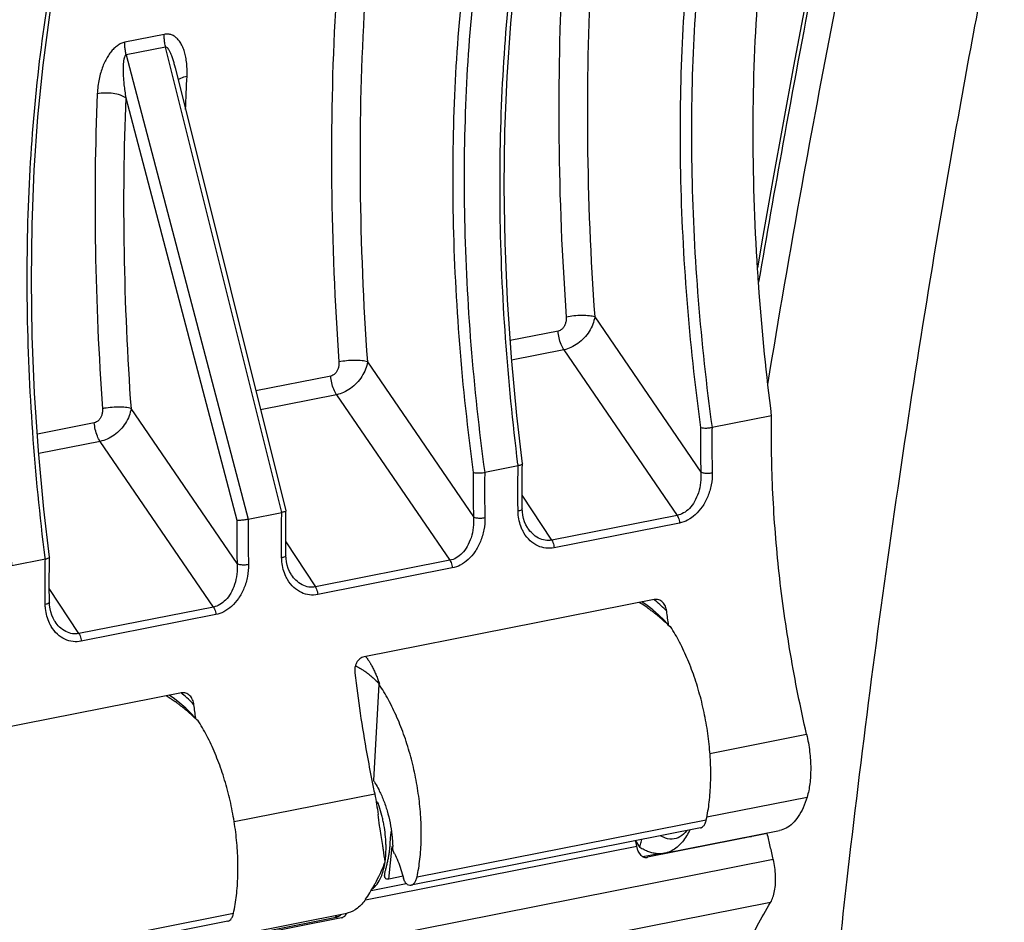
# Model space of a CAD drawing. Extents: x 0 to 1235, y 0 to 874.
# Drawn here: x 677 to 700, y 433 to 454 of the extents above; entities that cross this region are included whole.
import ezdxf

# ---------------------------------------------------------------- set-up
doc = ezdxf.new("R2010")
doc.units = 0
doc.header["$LTSCALE"] = 67.9411764706
doc.layers.add('_BLACK_HOLE', color=7, linetype='CONTINUOUS')
doc.layers.add('H875C1_DXF_CONTINUOUS_LINE', color=7, linetype='CONTINUOUS')

msp = doc.modelspace()

# ---------------------------------------------------------------- linework, layer by layer
at = {"layer": '_BLACK_HOLE', "color": 7, "linetype": 'Continuous'}
for p, q in [((691.6414189052, 440.1578494115), (691.5184196683, 440.2403039930001)), ((691.7757977053999, 440.0542705849), (691.6414189052, 440.1578494115)), ((692.1970833572, 439.6523978229), (692.1841246197, 439.6498389203)), ((685.2559213894, 438.281758347), (685.1227345346, 435.9898435572)), ((685.2559213894, 438.281758347), (685.2688801269001, 438.2843172495)), ((680.383092013, 437.9347126549), (680.2600855605, 438.0171722994)), ((680.5174683089, 437.8311360089), (680.383092013, 437.9347126549)), ((680.938753108, 437.4292668913), (680.9257943705001, 437.4267079887)), ((686.1613504502, 433.6946461744), (693.0499155188, 435.0548995814)), ((692.9125288457001, 434.863226911), (686.0220960015, 433.5026046829)), ((694.5010292174001, 434.7258093855), (691.6464251721001, 434.1621237935)), ((684.9381773228, 433.1542471917), (691.3969397773, 434.4296294442)), ((691.42311118, 434.3281160313), (691.3969397773, 434.4296294442)), ((691.4982709026, 434.2058135487), (691.429376681, 434.3078327648)), ((691.5370332035001, 434.1795875099), (691.8817485385, 434.2476568689)), ((602.8647041703, 415.9919737336), (694.6442952862, 434.1152694076)), ((694.5818788824, 433.0900453047), (602.8237426254, 414.9709862235)), ((674.903020201, 431.4715152428), (681.7915852696, 432.8317686497)), ((681.6541985965, 432.6400959794), (674.7637657523001, 431.2794737513)), ((680.2787029543, 431.9564565782), (684.2374487125, 432.7381719793)), ((684.365252206, 432.7243439024), (680.3880949229, 431.9389928619)), ((684.2119447302, 432.7774028032), (684.2374487125, 432.7381719793))]:
    msp.add_line(p, q, dxfattribs=at)
for points in [[(692.1822562412, 439.6520196835), (692.0466321849001, 439.8018913847), (691.9110573188001, 439.9357561414), (691.7757977053999, 440.0542705849)], [(680.9239259830999, 437.4288887426), (680.7883014082, 437.5787597241001), (680.6527268003, 437.7126232175), (680.5174683089, 437.8311360089)]]:
    msp.add_lwpolyline(points, dxfattribs=at)
for points, start_tangent, end_tangent in [([(691.5698818159, 440.1519027863), (691.4687231647999, 440.216200538), (691.4508303578999, 440.2270064574)], (-0.8337333441040395, 0.552167285276025), (-0.857827368420917, 0.5139379398215744)), ([(691.6608636474001, 440.0894958073), (691.5698818159, 440.1519027863)], (-0.8156018753676564, 0.5786134987163382), (-0.8337333442128508, 0.552167285111728)), ([(691.7056507582, 440.057209181), (691.6716289089, 440.0818288805), (691.6608636474001, 440.0894958073)], (-0.8067927171825342, 0.5908345889512763), (-0.8156018755621044, 0.5786134984422482)), ([(692.1499767575999, 439.6826183211), (692.0816114109, 439.746553059), (691.9789690384, 439.8382899166), (691.8763207455, 439.9248709917), (691.7738217034, 440.0061063625), (691.7056507582, 440.057209181)], (-0.7243860167112603, 0.6893945886016177), (-0.806792717508423, 0.5908345885062708)), ([(692.1841246197, 439.6498389203), (692.1499767575999, 439.6826183211)], (-0.7184556455271531, 0.6955727750639481), (-0.7243860169124512, 0.6893945883902152)), ([(693.0499155188, 435.0548995814), (693.1195462153, 435.4771525999), (693.1530778133999, 435.9351659866001), (693.1497933984, 436.4191524764), (693.1097625308, 436.9187756077), (693.0338402471001, 437.4233565988), (692.9236472897, 437.9221195151), (692.7815386722, 438.4044020261), (692.6105491576, 438.859903059), (692.4143335529, 439.2788852099), (692.1970833572, 439.6523978229)], (0.2124521362969087, 0.9771714740939176), (-0.5450476420502247, 0.8384050738727017)), ([(684.9406230455, 438.941447948), (684.9499407507, 438.9289627597), (685.0014938739, 438.8548699878), (685.034901753, 438.8020023411)], (0.6022165095843824, -0.7983328100385224), (0.5198075190157769, -0.8542834091650514)), ([(684.6942931295, 438.7216579118), (684.7427071029, 438.6971869085), (684.8159327253, 438.6558431678), (684.8899330143, 438.6087881789), (684.9396638832, 438.5741918433)], (0.9008900625187406, -0.4340473421816792), (0.8116402016458527, -0.5841576697025213)), ([(685.034901753, 438.8020023411), (685.051300817, 438.7745400998), (685.0992150136, 438.6880998677), (685.1450915929, 438.5956840345), (685.1887710619001, 438.4974592579), (685.2300857688, 438.3936129544), (685.268880127, 438.2843172494)], (0.5198075190478575, -0.8542834091455315), (0.3175037641932009, -0.9482570114284147)), ([(684.9396638832, 438.5741918433), (684.964640682, 438.5559134913), (685.0399847445, 438.4971100514), (685.1158719421, 438.4322903211), (685.1921993407, 438.361385984), (685.2638981855, 438.2895005714)], (0.8116402016422742, -0.5841576697074928), (0.6938049335954685, -0.7201629774700915)), ([(686.1613504502, 433.6946461744), (686.2295897330999, 434.1166244369), (686.2606358777, 434.5741470324), (686.2538250721, 435.0574371821), (686.2093021761, 435.556173293), (686.128018224, 436.05969554), (686.0117084476, 436.557250596), (685.862858608, 437.0382019488), (685.6846474418, 437.4922769551999), (685.480884124, 437.9097686937999), (685.2559213894, 438.281758347)], (0.2105976416610878, 0.9775728276332093), (-0.5596472408258119, 0.8287309369367454)), ([(685.2638981855, 438.2895005714), (685.2688801269001, 438.2843172496)], (0.6938049295973526, -0.7201629813218761), (0.6921220586342207, -0.7217804762889671)), ([(680.3115386764, 437.9287754558), (680.2103782766001, 437.9930733695), (680.1924936127, 438.0038742472)], (-0.8337370192407636, 0.5521617360407427), (-0.8578291185977706, 0.5139350185439518)), ([(680.4025326052, 437.8663608225), (680.3115386764, 437.9287754558)], (-0.8156036572667157, 0.5786109869792984), (-0.8337370194880191, 0.5521617356673988)), ([(680.4473101393, 437.8340814325), (680.4132876401001, 437.8587012578), (680.4025326052, 437.8663608225)], (-0.8067966458396931, 0.5908292242787427), (-0.8156036566669019, 0.5786109878247895)), ([(680.8916456948, 437.4594876993), (680.8232787525, 437.523423021), (680.7206340686, 437.6151606617), (680.6179835662999, 437.7017424039), (680.5154824227, 437.78297832), (680.4473101393, 437.8340814325)], (-0.7243909454758091, 0.6893894096319318), (-0.8067966455054627, 0.5908292247351454)), ([(680.9257943705001, 437.4267079887), (680.8916456948, 437.4594876993)], (-0.7184606634204637, 0.69556759205517), (-0.7243909456105571, 0.6893894094903424)), ([(681.7915852696, 432.8317686497), (681.8612159661, 433.2540216683), (681.8947475642, 433.712035055), (681.8914631492, 434.1960215448), (681.8514322816001, 434.695644676), (681.7755099979, 435.2002256672), (681.6653170405, 435.6989885835), (681.523208423, 436.1812710944999), (681.3522189084, 436.6367721274), (681.1560033037, 437.0557542783), (680.938753108, 437.4292668913)], (0.2124521362969087, 0.9771714740939176), (-0.5450476420502247, 0.8384050738727017)), ([(685.1227345346, 435.9898435572), (685.1665263730999, 435.9219406094)], (0.559647240450283, -0.8287309371903423), (0.5245654017347026, -0.851370154106256)), ([(685.1665263730999, 435.9219406094), (685.2487912236, 435.7759336764), (685.3592054313, 435.5316141511)], (0.5245654015511046, -0.8513701542193786), (0.3669074672482812, -0.9302574431185443)), ([(685.3592054313, 435.5316141511), (685.4503859021, 435.2648540875), (685.5193446477, 434.9844082994), (685.5638301055001, 434.6994568011), (685.5790924885, 434.5126027993)], (0.3669074673422129, -0.9302574430814962), (0.05106993772037, -0.9986950793216304)), ([(692.9124937713001, 434.863374047), (692.9363447873, 434.8708510038), (692.9844449586999, 434.9078121165), (693.0230394047001, 434.9703551973), (693.0499155188, 435.0548995814)], (0.9813823825682411, 0.1920641017594981), (0.2124521363583971, 0.9771714740805492)), ([(694.6442952862, 434.1152694076), (694.5724665744, 434.4213356372), (694.5010292174001, 434.7258093855)], (-0.2285027385485222, 0.9735432699555917), (-0.2283959038273863, 0.9735683392114143)), ([(685.5790924885, 434.5126027993), (685.5823753994999, 434.4201083684)], (0.05106993821803405, -0.9986950792961815), (0.01965767738123539, -0.9998067691909148)), ([(691.3797391080001, 434.49955508), (691.3666237214, 434.5579621073001)], (-0.2280679850029811, 0.9736452096203628), (-0.210114825389151, 0.9776767155617886)), ([(691.3969397773, 434.4296294442), (691.3797391080001, 434.49955508)], (-0.2496489982850905, 0.9683363969485247), (-0.2280679863244218, 0.9736452093108268)), ([(693.9714900454, 434.6211904987), (693.9616867385, 434.6297564414), (693.9580200065, 434.633355197)], (-0.7825518945741247, 0.6225853614553174), (-0.703120369893088, 0.71107084417898)), ([(694.0989535854, 434.6614894811), (694.114974213, 434.6585316831), (694.1345885721, 434.6536262915)], (0.987829531387222, -0.1555404028518039), (0.9605100287595971, -0.2782453677102966)), ([(685.6230525723, 434.2526265674), (685.6018596241, 434.3047710122), (685.5879219703, 434.362190161), (685.5823753994999, 434.4201083684)], (-0.4519969206408103, 0.8920194973941012), (-0.01965767693989568, 0.9998067691995923)), ([(685.6230525723, 434.2526265674), (685.7061668480001, 434.0709351667), (685.7786214272, 433.8751709273), (685.8387766432, 433.6697274172)], (0.4519969205383534, -0.8920194974460174), (0.2485135724168909, -0.9686284139568666)), ([(691.42311118, 434.3281160313), (691.4361480116, 434.2904382914), (691.4550458285, 434.2553998315), (691.4792430063001, 434.2241776799), (691.5079888639, 434.1979500236), (691.5403770524, 434.1777901063), (691.5634181242999, 434.168216904)], (0.2496489975561146, -0.9683363971364637), (0.9474102385154791, -0.3200216242006831)), ([(691.5634181242999, 434.168216904), (691.5751921499001, 434.164689875), (691.5870870844, 434.162025777)], (0.9474102387021213, -0.3200216236481371), (0.983043490015713, -0.1833725626633574)), ([(691.5870870844, 434.162025777), (691.6110603203999, 434.1593519029), (691.6346941425, 434.1602873226)], (0.9830434897682929, -0.1833725639897539), (0.9932770177758222, 0.1157616774168775)), ([(691.6346941425, 434.1602873226), (691.6464251721001, 434.1621237935)], (0.9932770175103005, 0.1157616796951499), (0.9810559461902821, 0.1937246252924248)), ([(694.5818788824, 433.0900453047), (694.6375858844, 433.212359807), (694.6765814194999, 433.3628322597), (694.6972297714, 433.5355222172), (694.6986546038, 433.7235849568), (694.6807714499, 433.9194448479), (694.6442952862, 434.1152694076)], (0.511001711838298, 0.8595796940937642), (-0.2285027384930593, 0.9735432699686094)), ([(685.9304379922, 433.5194975464), (685.9029491886, 433.5411844532), (685.8772236356, 433.5754003528), (685.8553008818, 433.6193907496), (685.8387766432, 433.6697274172)], (-0.8816342527436825, 0.471933305022107), (-0.2485135725912946, 0.9686284139121211)), ([(685.9304379922, 433.5194975464), (685.9903906673001, 433.50083174), (686.022103233, 433.5027477099)], (0.8816342527891861, -0.4719333049371), (0.9813694046183532, 0.1921304027972121)), ([(686.022103233, 433.5027477099), (686.0464517291999, 433.5103353648), (686.0954065193, 433.5474652351), (686.1344522643, 433.6100974319), (686.1613504502, 433.6946461744)], (0.9813694046482399, 0.1921304026445567), (0.2105976415210501, 0.9775728276633774)), ([(693.6686491519, 431.3406280228), (693.9601570883, 431.9494073315), (694.2646684338, 432.5327417201), (694.5818788824, 433.0900453047)], (0.4168305581817371, 0.9089842054545842), (0.5110017118461968, 0.8595796940890686)), ([(681.6541635221, 432.6402431154), (681.6780145381, 432.6477200722), (681.7261147096, 432.6846811848), (681.7647091555, 432.7472242657), (681.7915852696, 432.8317686497)], (0.9813823825682411, 0.1920641017594981), (0.2124521363583971, 0.9771714740805492)), ([(684.4679006223, 432.8278835984), (684.4636501694999, 432.8064489535), (684.4504680389, 432.7749946562)], (-0.1205664494897963, -0.9927052590056248), (-0.4987664439702484, -0.8667364272772162)), ([(684.4584851556, 432.7845197341001), (684.4735087999, 432.8089524554), (684.482941652, 432.8309002918)], (0.5926972762738691, 0.8054253154064237), (0.3363134299209656, 0.9417501138066277)), ([(684.2559077544, 432.7424093664), (684.2374487125, 432.7381719793)], (-0.9657098541653528, -0.2596237230453589), (-0.9824654484998717, -0.1864447438356635)), ([(684.2374487125, 432.7381719793), (684.2657847475, 432.7046452201)], (0.5523949172807285, -0.8335825426209557), (0.7465757831295586, -0.6653003833190586)), ([(684.2934525447, 432.7554112312999), (684.2559077544, 432.7424093664)], (-0.9211408955950132, -0.3892293031908278), (-0.9657098539337807, -0.2596237239067263)), ([(684.3482614367, 432.7849969481), (684.2934525447, 432.7554112312999)], (-0.8322828927474349, -0.5543511400186365), (-0.9211408953503032, -0.3892293037699525)), ([(684.365252206, 432.7243439024), (684.3878741901, 432.7307033471)], (0.9810559459918744, 0.1937246262971972), (0.9383396429430145, 0.3457147877681489)), ([(684.3878741901, 432.7307033471), (684.398614028, 432.7351462713), (684.428560511, 432.7534964041), (684.4538315753, 432.7784892529), (684.4584851556, 432.7845197341001)], (0.9383396431351047, 0.3457147872467775), (0.5926972759948097, 0.8054253156117782))]:
    msp.add_spline(points, degree=3, dxfattribs=dict(at, start_tangent=start_tangent, end_tangent=end_tangent))
at = {"layer": 'H875C1_DXF_CONTINUOUS_LINE', "color": 7, "linetype": 'Continuous'}
for p, q in [((680.1438483508, 453.7450289292), (679.2067602403, 453.5599864302)), ((680.1748871574, 453.441247909), (679.2377990469, 453.25620541)), ((682.9403259669, 442.3682272525), (680.1748871574, 453.441247909)), ((679.2377990469, 453.25620541), (682.1447022383, 442.2111190773001)), ((680.4054417453, 452.954028538), (683.0401521744001, 442.4044539442)), ((679.2273609235, 452.2337260504), (681.8711447039, 442.1883897679)), ((690.3927343322999, 447.0214291198), (692.9183484332001, 443.3313971778)), ((689.518908982, 446.6820645781), (688.3809817166, 446.4573632906)), ((689.6588781536999, 446.2400594859), (688.4139246325999, 445.9942242137)), ((689.6588781536999, 446.2400594859), (692.3559746730999, 442.2994842794)), ((684.9800755587, 445.9526161719), (687.5056896594999, 442.2625842299)), ((684.1062502083, 445.6132516302), (682.3265374394999, 445.2618198976)), ((684.2462193801, 445.171246538), (682.4383165176, 444.8142482367)), ((684.2462193801, 445.171246538), (686.9433158995, 441.2306713315)), ((681.8765245349, 441.1510187641001), (679.3509104341, 444.8410507061)), ((694.6056713147, 444.6717295922), (693.1862255116, 444.391438128)), ((678.4770850837, 444.5016861644), (677.1226514051, 444.2342323467)), ((678.6170542555001, 444.0596810722), (677.1555945197, 443.771093309)), ((681.3141507749, 440.1191058657), (678.6170542555001, 444.0596810722)), ((688.56979172, 443.479852082), (687.7735685511999, 443.3226255381)), ((688.6650018989999, 443.2433296416), (688.6674014607, 443.4094472594)), ((688.6674014607, 443.4094472594), (688.6697300486001, 443.5273786819999)), ((688.6696407211, 443.5291517488), (688.6697293069001, 443.5273843454)), ((689.3698270661, 441.7098233825), (688.6637429829, 442.7813318749)), ((688.6711330919001, 442.3849596941), (688.6673015253, 442.4571997389)), ((682.1447022383, 442.2111190773001), (682.9403259669, 442.3682272525)), ((683.0358370536001, 442.1317773329), (683.0382365449, 442.2978918612999)), ((683.0382365449, 442.2978918612999), (683.0402935743, 442.4033249901)), ((683.0401921382, 442.4042939045), (683.0402876437, 442.4033479067)), ((692.3559746730999, 442.2994842794), (689.3698270661, 441.7098233825)), ((688.8012590842, 441.9950726017), (688.8008308479, 441.9957219733)), ((692.4123182697, 442.1171229376999), (689.4261706589, 441.5274620468)), ((683.0345781319, 441.6697659939), (683.7406619415, 440.5982579167)), ((677.3114596575, 441.2567207923), (676.5152382985, 441.0994946058)), ((677.4090712115, 441.1863163278), (677.4113997994, 441.3042477504)), ((677.4113104719, 441.3060208171), (677.4113990577, 441.3042534138)), ((683.0419676748, 441.2734241163), (683.0381364448, 441.3456340787)), ((677.4066716498, 441.02019871), (677.4090712115, 441.1863163278)), ((686.9433158995, 441.2306713315), (683.7406619415, 440.5982579167)), ((686.9996594961, 441.0483099898), (683.7970055336, 440.4158965792)), ((683.1720972356, 440.8835021732), (683.1716477803, 440.8841837441)), ((678.1114968169001, 439.4866924509), (677.4054127337, 440.5582009433)), ((677.4128028427, 440.1618287625), (677.4089712761, 440.2340688073)), ((681.3141507749, 440.1191058657), (678.1114968169001, 439.4866924509)), ((691.8077115076, 440.2974291281), (684.9018234265, 438.9337550251)), ((681.3704943715001, 439.936744524), (678.1678404097, 439.3043311151)), ((677.542928835, 439.77194167), (677.5425005987, 439.7725910417)), ((680.5493812584, 438.0742981964), (673.6434931773, 436.7106240935)), ((693.1362907651, 436.6369000139), (695.4377015719999, 437.0913490697)), ((685.1533564356, 435.668820095), (681.8082954527999, 435.008286217)), ((693.0638686294001, 435.1250092902), (695.4494917771001, 435.5960872855)), ((692.0539448072, 434.2574116434), (694.7920203778, 434.7980868909)), ((691.3631948217999, 434.5572870145), (691.4655136717, 434.3999011451)), ((685.4884302519, 433.645907048), (685.569656155, 434.4214405251)), ((685.0723062533, 433.37657877), (685.9034517619999, 433.5407012685)), ((685.8301555857, 433.7133859851), (685.4884302519, 433.645907048)), ((680.6911226416, 432.0821621843), (684.489616931, 432.8322334615))]:
    msp.add_line(p, q, dxfattribs=at)
for points in [[(688.6696361174, 443.529188214), (688.536964785, 444.673003239), (688.4081591905, 446.056134272), (688.315197233, 447.4285589176999), (688.2582629722999, 448.7866085634), (688.2374903308, 450.1267031002), (688.2528772846001, 451.4452750308999), (688.3043703866, 452.7387054819), (688.391799398, 454.0034342608), (688.5148673468, 455.2360195101), (688.6732228586, 456.4330946354), (688.8663607039999, 457.5914317688), (689.0937151800999, 458.7077984722), (689.3545829884, 459.7791542315), (689.6481687603, 460.8025951147), (689.9736007053999, 461.7752862934), (690.3298987008001, 462.6946710066001), (690.7160400283, 463.5582858848001)], [(677.4113058682, 441.3060572823001), (677.2786332707, 442.4498842765), (677.1498279721, 443.8330153849), (677.0568663204, 445.2054400713), (676.9999323749, 446.5634897235), (676.9791600573001, 447.9035842309), (676.9945473425, 449.2221560938), (677.0460407830001, 450.515586437), (677.1334701384, 451.7803150691), (677.2565384359, 453.0129001321), (677.4148943, 454.2099750321), (677.6080325, 455.3683119007), (677.835387332, 456.4846782989), (678.0962554955, 457.5560337132), (678.3898416212, 458.5794742114), (678.7152739176, 459.5521649681), (679.071572261, 460.471549223), (679.4577139313, 461.3351636058999)], [(696.385649297, 459.4400388952), (696.1556521348, 458.3078629365), (695.8918797517999, 456.9852775383), (695.6323148069, 455.6574281963), (695.3769665174001, 454.3243622224), (695.1258423628999, 452.9861197337), (694.8789487094999, 451.6427359599), (694.6362923182, 450.2942482799), (694.3978809975999, 448.9407012467), (694.2689421861, 448.1936668659)], [(688.6638967017, 442.7414433344), (688.6632498014999, 442.9093076737), (688.6636181233, 443.0766087282), (688.6650018989999, 443.2433296416)], [(688.6672863814, 442.4571828177), (688.6655587205, 442.5730386203), (688.6638967017, 442.7414433344)], [(688.7546924255, 442.0768165813), (688.7241336599001, 442.1479682151), (688.6998607546001, 442.2234263947), (688.6821213462, 442.3025601841001), (688.6711330919001, 442.3849596941)], [(683.0347317839, 441.6298910356), (683.0340849386, 441.7977569272), (683.0344532901, 441.9650579741), (683.0358370536001, 442.1317773329)], [(688.800868123, 441.9956646084), (688.7911313505, 442.0108747657), (688.7546924255, 442.0768165813)], [(683.038121481, 441.3456172185), (683.0363937393, 441.4614831994), (683.0347317839, 441.6298910356)], [(683.1255158397, 440.9652742142), (683.0949573463, 441.0364287134), (683.0706875612, 441.1118890358), (683.0529520648, 441.191024895), (683.0419676748, 441.2734241163)], [(677.4055664525, 440.5183124028), (677.4049195523, 440.6861767421), (677.4052878742, 440.8534777966), (677.4066716498, 441.02019871)], [(683.1716871594999, 440.8841238536), (683.1619607289, 440.8993191117), (683.1255158397, 440.9652742142)], [(677.4089561322, 440.2340518861), (677.4072284713, 440.3499076887), (677.4055664525, 440.5183124028)], [(677.4963621763, 439.8536856497), (677.4658034107, 439.9248372835), (677.4415305054, 440.000295463), (677.4237910969999, 440.0794292525), (677.4128028427, 440.1618287625)], [(677.5425378738, 439.7725336768), (677.5328011012999, 439.7877438341), (677.4963621763, 439.8536856497)]]:
    msp.add_lwpolyline(points, dxfattribs=at)
for points, start_tangent, end_tangent in [([(691.9268509064, 465.3123807639), (691.2826268514999, 462.7508949479), (690.6669126113001, 459.1436564481), (690.3111750789999, 455.2751318154), (690.2203201889, 451.2107127814), (690.3927343322999, 447.0214291198)], (-0.2796202914074218, -0.9601106668677465), (0.0712054970687798, -0.9974616670264518)), ([(686.5268665758999, 464.286978427), (685.8699680779, 461.6820820001), (685.2542538376999, 458.0748435002), (684.8985163053, 454.2063188675), (684.8076614153, 450.1418998335), (684.9800755587, 445.9526161719)], (-0.2809106464948892, -0.9597339259846053), (0.07120549707025281, -0.9974616670263466)), ([(694.7591384411, 464.2267196356), (694.3629599523, 463.3029039386), (693.6317800221001, 461.1353576888), (693.0671557567999, 458.7320563725), (692.677033642, 456.1309968523), (692.4648342418, 453.3601345206), (692.4335586157001, 450.4480736671), (692.584504343, 447.439708669), (692.9133227560001, 444.3917468022)], (-0.4194054621725936, -0.9077990186708693), (0.1348803288071024, -0.9908618959778847)), ([(689.8326660871, 464.1260617942), (688.9504311846001, 462.2344177675), (688.2192516946001, 460.0670049238), (687.6545757798, 457.6636566771), (687.2644184164999, 455.0625722571), (687.05219538, 452.2917852276), (687.0208881495, 449.3798399286), (687.1718076835, 446.3713728893), (687.5006643022999, 443.3229945629)], (-0.4789613710726477, -0.8778359784266133), (0.1348803287682485, -0.9908618959831734)), ([(690.0866743153999, 464.0042041101), (689.208601047, 462.1223149084), (688.4819318048, 459.9679895533), (687.9210247028999, 457.5790170943), (687.5338031335001, 454.9933393744), (687.3236733854, 452.238873124), (687.2936038889, 449.3440864377), (687.444900214, 446.3535202472), (687.7735685511999, 443.3226255381)], (-0.4792896324976216, -0.877656794071746), (0.1354477469718532, -0.9907844911181487)), ([(688.5651196100999, 443.5168822602), (688.26927987, 446.5161811936), (688.1417553571001, 449.5114180295), (688.1907265916001, 452.4100206146), (688.4146213621001, 455.1672563563), (688.8103296635, 457.7545670181), (689.3743343161999, 460.1440967116), (690.0986721827, 462.2979904895), (690.9690943883, 464.1784515621)], (-0.1248535509474769, 0.9921751815157472), (0.4756889630457411, 0.8796135574423962)), ([(695.0619035704, 464.2097449647), (694.6212237911999, 463.1910373052), (693.894556598, 461.03668259), (693.3336716133999, 458.6477677617), (692.9464598081, 456.0621335579), (692.7363291017, 453.3076143162), (692.7062658636, 450.412743904), (692.8575695321001, 447.4222011455), (693.1862255116, 444.391438128)], (-0.4253656701608309, -0.9050215724769368), (0.1354477469727449, -0.9907844911180269)), ([(690.7813339524, 463.6953592711), (690.6162836934, 462.9605054682), (689.9922474195, 459.3048410209), (689.6315983888001, 455.3843941811), (689.539312914, 451.2654109247), (689.7138472148, 447.0186310175)], (-0.2284233518374679, -0.9735618995910513), (0.07115415530622264, -0.9974653308173964)), ([(685.4682853848001, 463.0407649676), (685.2036249198001, 461.8916925203), (684.5795886459, 458.2360280730001), (684.2189396151999, 454.3155812333), (684.1266541402999, 450.1965979768), (684.3011884411, 445.9498180696)], (-0.239246749249295, -0.97095880086317), (0.07115415530154337, -0.9974653308177303)), ([(678.5743358379, 461.9029308626), (677.6921009354, 460.0112868359), (676.9609214454, 457.8438739921), (676.3962455306, 455.4405257454), (676.0060881673, 452.8394413255), (675.7938651308, 450.068654296), (675.7625579004, 447.156708997), (675.9134774343, 444.1482419576), (676.2423340531, 441.0998636313)], (-0.4789613710726477, -0.8778359784266133), (0.1348803287682485, -0.9908618959831734)), ([(677.3067875134, 441.2937512476), (677.0109402162001, 444.2931825375), (676.8834230344, 447.288442803), (676.9323998145, 450.1869615209), (677.1562932901, 452.9441442046), (677.5520114232, 455.5314983961), (678.1160380686, 457.921085696), (678.8403777375, 460.0749500649), (679.710764798, 461.9553207605001)], (-0.1248535143409351, 0.9921751861222482), (0.4756889630434261, 0.8796135574436483)), ([(678.8283440653, 461.7810731783), (677.9502706432, 459.8991835882), (677.2236017451, 457.7448592903), (676.6626948237999, 455.3558881051), (676.2754732622, 452.7702118217), (676.0653433469, 450.0157471378), (676.035273504, 447.1209620976), (676.1865693089, 444.1303975296), (676.5152382985, 441.0994946058)], (-0.4792896324962762, -0.8776567940724805), (0.1354477469707824, -0.9907844911182953)), ([(694.2972747731, 447.7655949484), (694.2712478138001, 448.1503028081), (694.1654869373, 451.5498868237), (694.2912323864999, 454.8129750879), (694.6454824089, 457.871158762), (694.9394572038001, 459.4687083756)], (-0.07106720329006185, 0.9974715297273046), (0.2062836523300267, 0.9784922354221237)), ([(696.438574467, 459.2600041937), (695.5998453755001, 455.0344094408999), (694.8737017024, 451.1412786707), (694.2935584830001, 447.8501014156)], (-0.200701216924296, -0.9796525003924131), (-0.169196563776173, -0.9855823267522281)), ([(694.5153452144, 445.4159004951), (695.3300791636, 450.1489514075), (696.8715100867, 458.0218367042)], (0.1615071257520493, 0.9868715460136196), (0.20672768445784, 0.9783985202762214)), ([(696.0663710942999, 430.5436536162), (696.4289479698, 433.8527498658), (697.6149145638001, 442.9489170432), (699.0509644769, 451.7851566831), (700.1454949755, 457.5208608415)], (0.1036510055908456, 0.9946137285599905), (0.1985587612428727, 0.9800889849058073)), ([(680.1748871574, 453.441247909), (680.1539028869, 453.5439862549), (680.1434026665, 453.6467534577), (680.1438483508, 453.7450289292)], (-0.2484178246146053, 0.9686529741934143), (0.06282392335412346, 0.9980246262765241)), ([(680.6730862626, 453.0940070921), (680.6490567414, 453.2360903142), (680.6150597789, 453.3608006357), (680.5720305167, 453.4689268741), (680.5204282206, 453.5608878868), (680.4606080901, 453.6362309092), (680.3931012539, 453.6938201708), (680.3187100924, 453.7322908838), (680.2366247274, 453.7504321351), (680.1438483508, 453.7450289292)], (-0.1221757565165966, 0.9925084808300619), (-0.9802588209576297, -0.1977185978474406)), ([(679.2067602403, 453.5599864302), (679.1120058296, 453.5282694851), (679.0255606259, 453.4767543388), (678.9446554077, 453.4076214359), (678.8685252107, 453.3216828959), (678.7982873839, 453.2206461876), (678.7348033278, 453.1059464437), (678.6786616869999, 452.9782513793), (678.6304502112, 452.8373360273), (678.5912374052, 452.6827963391), (678.5626771061, 452.5142284379), (678.5471593801, 452.3308990985)], (-0.9818227782046286, -0.1897999794482199), (-0.0414607500572393, -0.9991401334170754)), ([(679.2377990469, 453.25620541), (679.2168111725, 453.3589387504), (679.2063104944, 453.4617054303), (679.2067602403, 453.5599864302)], (-0.2484776171088807, 0.9686376380235762), (0.06289108899285444, 0.9980203960467408)), ([(680.4051258338, 452.9552982907), (680.3826486708999, 453.0409203231), (680.3523697391, 453.143275819), (680.3219026227, 453.2320253059), (680.2914254899, 453.3067380242), (680.2612781896, 453.3663550319999), (680.2318920223, 453.4096021957), (680.2032796718, 453.4353958423), (680.1748871574, 453.441247909)], (-0.2423466013624027, 0.9701897364990483), (-0.9757465057777761, -0.2189035323206562)), ([(679.2377990469, 453.25620541), (679.2126854044001, 453.2397122404), (679.1934757466, 453.2043848328), (679.1788722330999, 453.1524519557), (679.1685430333999, 453.0848538484), (679.162551227, 453.002928592), (679.1609440291, 452.9078332143), (679.1638049459, 452.8000762117), (679.1713623166, 452.6793721992), (679.1840268791001, 452.5452073705), (679.2023973375, 452.3969871716), (679.2273609235, 452.2337260504)], (-0.9857094742483612, -0.16845424416446), (0.1651011527272702, -0.9862766393705809)), ([(680.6845236982, 452.7529546452), (680.6856543998, 452.9335199142), (680.6730862626, 453.0940070921)], (0.04702069053185517, 0.9988939156196255), (-0.1221757564110876, 0.99250848084305)), ([(680.4758795455999, 452.6684647921), (680.5384324951, 452.7069417068), (680.6845230894, 452.7529550986)], (0.7449202390852406, 0.667153533604663), (0.981643222162363, 0.1907264648198925)), ([(680.6521021523, 451.9557251058), (680.6845236982, 452.7529546452)], (0.03428555803590187, 0.9994120774286086), (0.04702887343074337, 0.9988935303944236)), ([(678.5471593801, 452.3308990985), (678.5035557437001, 448.6324294907), (678.6720233165, 444.8382526038)], (-0.04140842816734467, -0.9991423032164687), (0.07115405160393887, -0.9974653382149898)), ([(679.2273609235, 452.2337260504), (679.098655074, 452.2974595786), (678.9243969819, 452.338268833), (678.7308437112, 452.3500047092), (678.5471597073999, 452.3308988548)], (-0.8071120292612878, 0.5903983165810404), (-0.980460264295904, -0.1967172339598287)), ([(679.2273609235, 452.2337260504), (679.1845022709999, 448.5844196116), (679.3509104341, 444.8410507061)], (-0.04136895069750868, -0.9991439385384807), (0.07120529330070484, -0.9974616815727613)), ([(694.3094496419001, 447.5983695043), (694.2972747731, 447.7655949484)], (-0.07415686762581082, 0.9972465888554987), (-0.0710672033409419, 0.9974715297236796)), ([(694.6056713147, 444.6717295922), (694.3094496419001, 447.5983695043)], (-0.1266999892945808, 0.9919410832870839), (-0.07415686784317703, 0.997246588839335)), ([(689.7138472148, 447.0186310175), (689.711885902, 446.9410058201), (689.6951361221, 446.8652710809), (689.6648237599001, 446.7973132018), (689.6231052009, 446.7417915733), (689.5732084527, 446.7026132735), (689.518908982, 446.6820645781)], (0.07116436004978978, -0.9974646028098961), (-0.9810343246901524, -0.1938340882810266)), ([(690.3927343322999, 447.0214291198), (690.3475444279, 446.8470609617), (690.2608183678, 446.676080619), (690.1391311875999, 446.5205727356), (689.9910616198, 446.3906521436), (689.8273318507, 446.2952604919), (689.6588781536999, 446.2400594859)], (-0.1330404703349866, -0.9911106059633534), (-0.9800369345101044, -0.1988155099483873)), ([(690.3927352819001, 447.0214293145), (690.2645853160001, 447.0471306716), (690.0907516944001, 447.055620257), (689.8974539400999, 447.0456174602), (689.7138473677, 447.0186309647)], (-0.9472243310803337, 0.3205714688012875), (-0.9800510963135678, -0.1987456882917814)), ([(689.6588781536999, 446.2400594859), (689.5917466115, 446.3679241529), (689.5433602108001, 446.5207223541), (689.518908982, 446.6820645781)], (-0.5575747763321884, 0.8301267185183899), (-0.07099903532837466, 0.9974763841727986)), ([(684.3011884411, 445.9498180696), (684.2992271283, 445.8721928722), (684.2824773485, 445.796458133), (684.2521649862, 445.7285002539), (684.2104464273, 445.6729786254), (684.160549679, 445.6338003256), (684.1062502083, 445.6132516302)], (0.07116436004978978, -0.9974646028098961), (-0.9810343246901524, -0.1938340882810266)), ([(684.9800755587, 445.9526161719), (684.9348856543, 445.7782480138), (684.8481595942, 445.6072676711), (684.726472414, 445.4517597877), (684.5784028461001, 445.3218391957), (684.414673077, 445.226447544), (684.2462193801, 445.171246538)], (-0.1330404703349866, -0.9911106059633534), (-0.9800369345101044, -0.1988155099483873)), ([(684.9800765082, 445.9526163666), (684.8519265424, 445.9783177237), (684.6780929208, 445.9868073091), (684.4847951665, 445.9768045123), (684.301188594, 445.9498180168)], (-0.9472243310803337, 0.3205714688012875), (-0.9800510963135678, -0.1987456882917814)), ([(684.2462193801, 445.171246538), (684.1790878378, 445.299111205), (684.1307014371, 445.4519094062), (684.1062502083, 445.6132516302)], (-0.5575747763321884, 0.8301267185183899), (-0.07099903532837466, 0.9974763841727986)), ([(678.6720233165, 444.8382526038), (678.6700658243, 444.7606582617), (678.6533119034, 444.6848893784), (678.6229840687, 444.6169071798), (678.5812963715, 444.5614303056), (678.5314160644, 444.5222539749), (678.4770850837, 444.5016861644)], (0.07110783857617388, -0.9974686337389387), (-0.9810711105710588, -0.193647814350872)), ([(679.3509104341, 444.8410507061), (679.3057252130001, 444.6666767281), (679.2189871632, 444.4957053107), (679.0973254616, 444.3402180914), (678.9492862699, 444.2102930689), (678.7855192956999, 444.1149006837), (678.6170542555001, 444.0596810722)], (-0.133055371692971, -0.9911086055844968), (-0.9801098434052112, -0.1984557755778666)), ([(679.3509118059, 444.8410509874), (679.2227618052, 444.8667521366), (679.0489280859, 444.87524162), (678.8556301924, 444.8652388627), (678.6720234686001, 444.8382525512999)], (-0.9472250424440927, 0.3205693668565153), (-0.9800514099951878, -0.1987441414644579)), ([(695.4377015719999, 437.0913490697), (695.0541988086001, 439.0031184371), (694.7848925236999, 440.9242251244), (694.6344602554, 442.8238866699), (694.6056713147, 444.6717295922)], (-0.2252718087931165, 0.9742959571727051), (0.017918253898871, 0.9998394552012916)), ([(678.6170542555001, 444.0596810722), (678.5499227184, 444.1875457403), (678.5015363133, 444.3403439406), (678.4770850837, 444.5016861644)], (-0.5575747172878402, 0.8301267581769576), (-0.07099902885719271, 0.9974763846334085)), ([(692.9133227560001, 444.3917468022), (692.9105557964999, 443.8668424413), (692.9183484332001, 443.3313971778)], (-0.01509180701381417, -0.9998861121953129), (0.02425847879191473, -0.999705719802934)), ([(692.913250107, 444.3940579364), (692.9863600347, 444.380001994), (693.0860449586, 444.3789510103), (693.1860292338, 444.391382723)], (0.9376383130252798, -0.347612419149701), (0.9810561233300468, 0.1937237282230033)), ([(693.1860030194999, 444.3913941935), (693.1828875978, 443.856441288), (693.1906790857, 443.3149364468)], (-0.01612667346848923, -0.9998699567457964), (0.02431711934596797, -0.9997042951326728)), ([(688.56979172, 443.479852082), (688.5651196100999, 443.5168822602)], (-0.1255021970976314, 0.992093341638612), (-0.1248535513617636, 0.992175181463614)), ([(688.5666040424001, 443.3021253765), (688.5700142072, 443.4798960155)], (0.01584177541143674, 0.9998745112021877), (0.02252804588756618, 0.9997462113699095)), ([(688.6697521814, 443.5273858678), (688.6430882541999, 443.50161445), (688.5697895852, 443.4798469558)], (0.06640639067678702, -0.9977926594625169), (-0.981055768636664, -0.1937255244533478)), ([(687.5006643022999, 443.3229945629), (687.4978970228999, 442.7980294934), (687.5056896594999, 442.2625842299)], (-0.0150918069984752, -0.9998861121955446), (0.02425847877374153, -0.999705719803375)), ([(687.5005913333, 443.3252449885), (687.5737012610001, 443.3111890461), (687.673386185, 443.3101380624), (687.7733704602, 443.3225697751)], (0.937638301821504, -0.3476124493703962), (0.9810561232609095, 0.1937237285731284)), ([(687.7733442458999, 443.3225812456), (687.7702288241001, 442.7876283401), (687.7780203121, 442.2461234989)], (-0.01612667346848923, -0.9998699567457964), (0.02431711934596797, -0.9997042951326728)), ([(688.5634414381, 442.7641799175), (688.5633147637, 442.9442396513), (688.5666040424001, 443.3021253765)], (-0.003976542877805768, 0.9999920935221143), (0.01584177518037488, 0.9998745112058485)), ([(692.9183484332001, 443.3313971778), (692.9128943091999, 443.079210207), (692.8600139391, 442.8369561259), (692.7677213633, 442.6280777134), (692.6466610607001, 442.4659618217), (692.5066543666001, 442.3560362079), (692.3559746730999, 442.2994842794)], (0.07726508884043622, -0.9970105847213858), (-0.9814949124698581, -0.1914882158144098)), ([(693.1906790857, 443.3149364468), (693.166350996, 443.02545271), (693.0828039956, 442.745773272), (692.9519410698, 442.5038130483), (692.7882738052, 442.3150024048001), (692.6047008617999, 442.1855975494), (692.4123182697, 442.1171229376999)], (0.02433798740027953, -0.9997037873136743), (-0.9811476793639262, -0.1932594920793863)), ([(692.9183337431, 443.3313941646), (692.991619208, 443.3104247022), (693.0912127900999, 443.304406002), (693.1906809597999, 443.3149354749)], (0.8911568970671124, -0.4536952554410464), (0.980217893763118, 0.1979214004260204)), ([(688.5647491477, 442.5834127945), (688.5634414381, 442.7641799175)], (-0.01047723151468845, 0.9999451123035643), (-0.003976542939520379, 0.9999920935218689)), ([(688.5672359608, 442.4019662999), (688.5647491477, 442.5834127945)], (-0.01691677899268446, 0.9998569010556024), (-0.01047723147563811, 0.9999451123039735)), ([(688.6672517991001, 442.4571802764), (688.6672860633, 442.456520954), (688.6402026938, 442.4254879503), (688.5672383273, 442.4019650724)], (0.07328954837646885, -0.9973107048953066), (-0.9818687641651277, -0.1895619422691306)), ([(681.8711447039, 442.1883897679), (681.8687954533999, 441.6737794154), (681.8765245349, 441.1510187641001)], (-0.0141347961970268, -0.9999000987781071), (0.02425785814970085, -0.9997057348630092)), ([(681.8710612602999, 442.1887068205), (681.9432816156, 442.1870039958999), (682.0429043269, 442.194956063), (682.1447022383, 442.2111190773001)], (0.9924059573823518, -0.1230057549548716), (0.9810560042294136, 0.1937243313717116)), ([(682.1441791043, 442.2110157764), (682.1410637192, 441.6760591565), (682.1488551875, 441.1345580330999)], (-0.01612635926925885, -0.9998699618133944), (0.02431681269745016, -0.99970430259164)), ([(682.9342763485, 441.6526073235), (682.934149615, 441.8326661975), (682.9374388855, 442.1905555107)], (-0.003976906382660654, 0.9999920920765442), (0.01584165408732389, 0.9998745131244109)), ([(682.9374388855, 442.1905555107), (682.9408491009, 442.3683305534)], (0.01584165411654261, 0.9998745131239479), (0.02252774779561226, 0.9997462180869991)), ([(683.040353901, 442.403360461), (683.0144439869999, 442.3867941011), (682.9403259669, 442.3682272525)], (0.1861642843086388, -0.982518630483846), (-0.9810558876990129, -0.1937249215023767)), ([(687.5056896594999, 442.2625842299), (687.5002355355999, 442.0103972592), (687.4473551655001, 441.768143178), (687.3550625897, 441.5592647655), (687.234002287, 441.3971488737999), (687.0939955929, 441.28722326), (686.9433158995, 441.2306713315)], (0.07726508884043622, -0.9970105847213858), (-0.9814949124669704, -0.1914882158292104)), ([(687.7780203121, 442.2461234989), (687.7536922224001, 441.9566397621), (687.670145222, 441.6769603241), (687.5392822961, 441.4350001004), (687.3756150316001, 441.2461894569), (687.1920420882, 441.1167846016), (686.9996594961, 441.0483099898)], (0.02433798740027953, -0.9997037873136743), (-0.9811476793639262, -0.1932594920793863)), ([(687.5056749694, 442.2625812167), (687.5789604342999, 442.2416117543), (687.6785540164, 442.2355930541), (687.7780221861999, 442.246122527)], (0.8911568970671124, -0.4536952554410464), (0.980217893763118, 0.1979214004260204)), ([(688.5728307605, 442.3058544356), (688.5672359608, 442.4019662999)], (-0.09957536624518028, 0.9950300228822938), (-0.01689792204701909, 0.9998572199221711)), ([(688.6061129729, 442.1249633817), (688.5728307605, 442.3058544356)], (-0.2632342234181435, 0.9647319542864987), (-0.09957536609764472, 0.9950300228970581)), ([(692.3559746730999, 442.2994842794), (692.3835077345, 442.2466731887999), (692.4030276071001, 442.1834952843), (692.4123182697, 442.1171229376999)], (0.5575747512031594, -0.8301267353969123), (0.05673977783919572, -0.9983890011467269)), ([(688.6679527593, 441.9573789565), (688.6061129729, 442.1249633817)], (-0.4292534293800998, 0.9031840860895545), (-0.2632342235849289, 0.9647319542409902)), ([(689.4261706627001, 441.5274620409), (689.2303921081, 441.5192881618), (689.0368234025, 441.5742207096), (688.8576647169, 441.6953350279), (688.70811509, 441.8819234854), (688.6679527593, 441.9573789565)], (-0.9809641196060624, -0.1941890729302319), (-0.429253429331345, 0.903184086112726)), ([(689.3698270661, 441.7098233825), (689.2136187000001, 441.7057755024), (689.0563819022999, 441.7570058462), (688.9073422474, 441.8657863194), (688.8012555061, 441.9950702416)], (-0.9806112415064789, -0.1959632440819505), (-0.5506022567027217, 0.8347677251270982)), ([(689.3698270661, 441.7098233825), (689.3973577846001, 441.6570170974), (689.4168783230999, 441.5938402313), (689.4261706589, 441.5274620468)], (0.5575669504996918, -0.8301319748753653), (0.05674802978930066, -0.9983885321431896)), ([(682.9355840912, 441.4718428574), (682.9342763485, 441.6526073235)], (-0.01047740980714777, 0.9999451104354345), (-0.003976906187179103, 0.9999920920773216)), ([(682.9380708362, 441.2904008341), (682.9355840912, 441.4718428574)], (-0.016916488305042, 0.9998569059737626), (-0.01047740977476523, 0.9999451104357737)), ([(677.3114596575, 441.2567207923), (677.3067875134, 441.2937512476)], (-0.125502198649081, 0.9920933414423497), (-0.1248535152345753, 0.9921751860097943)), ([(677.3082737932, 441.0789944449), (677.311683958, 441.2567650839)], (0.01584177541143674, 0.9998745112021877), (0.02252804588756618, 0.9997462113699095)), ([(677.4114219322, 441.3042549362), (677.384758005, 441.2784835184), (677.311459336, 441.2567160241001)], (0.06640636011890962, -0.9977926614962438), (-0.981055768636664, -0.1937255244533478)), ([(682.943658927, 441.1943717378), (682.9380708362, 441.2904008341)], (-0.09950203921376247, 0.9950373581892809), (-0.01693593105554107, 0.9998565768345389)), ([(683.0380869088, 441.3456146781), (683.038121165, 441.3449554918), (683.0110379147001, 441.313922428), (682.9380734353, 441.290399486)], (0.07328386761397819, -0.9973111223422393), (-0.9818687616440521, -0.1895619553274749)), ([(677.3051111889, 440.5410489858), (677.3049845145, 440.7211087197), (677.3082737932, 441.0789944449)], (-0.003976542877805768, 0.9999920935221143), (0.01584177518037488, 0.9998745112058485)), ([(681.8765245349, 441.1510187641001), (681.8710748891, 440.8988666632), (681.8181637627999, 440.6564975907), (681.725854627, 440.447626935), (681.6047983753, 440.2855448497), (681.4648663543, 440.1756782124), (681.3141507749, 440.1191058657)], (0.07725571669566773, -0.9970113109879141), (-0.9815183678015417, -0.1913679536082195)), ([(682.1488551875, 441.1345580330999), (682.1245594291, 440.8452410742), (682.0409925013, 440.5654265233999), (681.9101321548001, 440.3234596453), (681.7464901584, 440.1346629577), (681.5630263799, 440.0052961059), (681.3704943715001, 439.936744524)], (0.02430675931222787, -0.9997045470796547), (-0.9811852604234035, -0.1930686010926116)), ([(681.8765099827, 441.1510157798), (681.9497955024, 441.1300462409), (682.049389141, 441.124027473), (682.1488573656, 441.1345569036)], (0.891156567299033, -0.4536959031772319), (0.9802179691695317, 0.1979210269707571)), ([(682.9769057201, 441.013549989), (682.943658927, 441.1943717378)], (-0.2630827134334573, 0.9647732821199442), (-0.09950203966107957, 0.9950373581445497)), ([(683.0387559607, 440.8458800194), (682.9769057201, 441.013549989)], (-0.42919259546566, 0.9032129959192627), (-0.2630827136441942, 0.9647732820624787)), ([(686.9433158995, 441.2306713315), (686.9708489608, 441.1778602409), (686.9903688334999, 441.1146823364), (686.9996594961, 441.0483099898)], (0.5575747512031594, -0.8301267353969123), (0.05673977783919572, -0.9983890011467269)), ([(683.7970055380999, 440.4158965751), (683.6010723306, 440.4077396378), (683.4076147907, 440.4626776681), (683.2284825431, 440.5837882491001), (683.0789352508, 440.7703843306), (683.0387559607, 440.8458800194)], (-0.9809262471486684, -0.1943802913230398), (-0.4291925954071146, 0.9032129959470827)), ([(683.7406619415, 440.5982579167), (683.5844148419001, 440.5942157237999), (683.4272609726, 440.6454182066), (683.2782318256, 440.7541677501), (683.1720936821, 440.8834998294)], (-0.9805871033835003, -0.196083993936161), (-0.5506086436400996, 0.8347635123487429)), ([(677.3064188984999, 440.3602818629), (677.3051111889, 440.5410489858)], (-0.01047723151468845, 0.9999451123035643), (-0.003976542939520379, 0.9999920935218689)), ([(683.7406619415, 440.5982579167), (683.7681928684, 440.5454510195), (683.7877133256, 440.4822740227), (683.7970055336, 440.4158965792)], (0.5575661576880588, -0.830132507375163), (0.05674884640265088, -0.998388485726858)), ([(677.3089057116, 440.1788353682), (677.3064188984999, 440.3602818629)], (-0.01691677899268446, 0.9998569010556024), (-0.01047723147563811, 0.9999451123039735)), ([(692.0122008980001, 440.2285688644), (692.0094971312, 440.2312944165), (691.9656436636, 440.2665088157), (691.9159893975, 440.2903149767), (691.8624420572, 440.3009686712001), (691.8077115076, 440.2974291281)], (-0.6993871700122161, 0.7147430212477094), (-0.9810566914504715, -0.1937208511241226)), ([(677.3145005113, 440.082723504), (677.3089057116, 440.1788353682)], (-0.09957536624518028, 0.9950300228822938), (-0.01689792204701909, 0.9998572199221711)), ([(677.4089215499, 440.2340493448), (677.4089558141001, 440.2333900224), (677.3818724445999, 440.2023570187), (677.3089080781, 440.1788341408)], (0.0732895493315425, -0.997310704825121), (-0.9818687641651277, -0.1895619422691306)), ([(677.3477827237, 439.90183245), (677.3145005113, 440.082723504)], (-0.2632342234181435, 0.9647319542864987), (-0.09957536609764472, 0.9950300228970581)), ([(681.3141507749, 440.1191058657), (681.3416838362999, 440.0662947755), (681.3612037089, 440.0031168705), (681.3704943715001, 439.936744524)], (0.5575747575333849, -0.8301267311450626), (0.05673977939099577, -0.9983890010585359)), ([(692.1075971260001, 440.0180114776), (691.8321329336, 440.271935408), (691.7994287505, 440.2965198363)], (-0.6796069666547057, 0.7335764246991515), (-0.806065105671353, 0.5918268711532373)), ([(692.1076000072001, 440.0179918549), (692.0954465325, 440.0784908061), (692.0749011772, 440.1353259742), (692.0461171050999, 440.1869117214), (692.0122008980001, 440.2285688644)], (-0.1268676697850465, 0.9919196511629923), (-0.6993871701917803, 0.714743021072003)), ([(677.4096225101, 439.7342480249), (677.3477827237, 439.90183245)], (-0.4292534293800998, 0.9031840860895545), (-0.2632342235849289, 0.9647319542409902)), ([(692.1519931903999, 439.6851071049), (692.1075971260001, 440.0180114776)], (-0.1374963568034318, 0.9905022725192425), (-0.1268676698504208, 0.991919651154631)), ([(678.1678404135, 439.3043311093), (677.9720618589, 439.2961572302), (677.7784931533, 439.3510897779), (677.5993344676999, 439.4722040962999), (677.4497848408, 439.6587925538), (677.4096225101, 439.7342480249)], (-0.9809641196060624, -0.1941890729302319), (-0.429253429331345, 0.903184086112726)), ([(678.1114968169001, 439.4866924509), (677.9552884508, 439.4826445707), (677.7980516532, 439.5338749146), (677.6490119982, 439.6426553878), (677.5429252569, 439.77193931)], (-0.9806112415064789, -0.1959632440819505), (-0.5506022567027217, 0.8347677251270982)), ([(678.1114968169001, 439.4866924509), (678.1390275354, 439.4338861658), (678.1585480739, 439.3707092997), (678.1678404097, 439.3043311151)], (0.5575669504996918, -0.8301319748753653), (0.05674802978930066, -0.9983885321431896)), ([(684.9018234265, 438.9337550251), (684.8486580236, 438.9159789554), (684.7997391396, 438.8850427848), (684.7575271259, 438.8430138852), (684.7235583489, 438.7923696811), (684.6987527655999, 438.7358636254), (684.6832589649, 438.6756059689), (684.6770312707, 438.6135683801), (684.6798808634, 438.5512741534)], (-0.9810552969201602, -0.19372791328277), (0.1175383932720303, -0.9930683390920435)), ([(684.6798785264, 438.5512912371), (684.8085055892, 437.589072325), (684.9665708261, 436.6267950312), (685.0879006273001, 435.9876664764)], (0.1175383931924423, -0.9930683391014633), (0.1962330166563482, -0.9805572921425599)), ([(680.8492668768, 437.794880546), (680.5738026844, 438.0488044764), (680.5410985013, 438.0733889047)], (-0.6796069666547057, 0.7335764246991515), (-0.806065105671353, 0.5918268711532373)), ([(680.7538706488, 438.0054379327), (680.7511668820999, 438.0081634849), (680.7073134144, 438.0433778841), (680.6576591483, 438.0671840451), (680.6041118080001, 438.0778377396), (680.5493812584, 438.0742981964)], (-0.6993871700122161, 0.7147430212477094), (-0.9810566914504715, -0.1937208511241226)), ([(680.849269758, 437.7948609233), (680.8371162833, 437.8553598744001), (680.816570928, 437.9121950426), (680.7877868559, 437.9637807898), (680.7538706488, 438.0054379327)], (-0.1268676697850465, 0.9919196511629923), (-0.6993871701917803, 0.714743021072003)), ([(680.8918936944999, 437.4747433093), (680.8492668768, 437.794880546)], (-0.1370916328142275, 0.9905583699168511), (-0.1268676698202391, 0.9919196511584913)), ([(695.4377015719999, 437.0913490697), (695.4794939597999, 436.88534272), (695.5098075416, 436.6794894622), (695.5284329677, 436.4767381408), (695.5353400514999, 436.2799258493), (695.530671725, 436.0916204623001), (695.5146562576, 435.9137079656), (695.4875221414, 435.7479481979), (695.4494917771001, 435.5960872855)], (0.2252718087876712, -0.9742959571739642), (-0.2880084468799483, -0.9576278684989281)), ([(685.0879006273001, 435.9876664764), (685.1533564356, 435.668820095)], (0.1962330166467187, -0.9805572921444871), (0.2059546715587736, -0.9785615326912857)), ([(685.1533564356, 435.668820095), (685.1989050293, 435.4252962734), (685.2328490721, 435.1844970813)], (0.2059546717065799, -0.9785615326601772), (0.1172953930302774, -0.9930970701667954)), ([(685.2590078078, 435.3796077208), (685.2209434352, 435.4852636948)], (-0.3205136317768932, 0.9472439030393314), (-0.3577353424966659, 0.9338230157416305)), ([(685.3241245234, 435.1600731853), (685.2590078078, 435.3796077208)], (-0.248583876472162, 0.9686103738645756), (-0.3205136318899606, 0.9472439030010734)), ([(695.4494917771001, 435.5960872855), (695.355482095, 435.3420418115), (695.2396717723, 435.1313833023), (695.1043562169999, 434.968300203), (694.9522863893, 434.8561111493), (694.7920222631, 434.7980882007)], (-0.2880084225134951, -0.957627875827186), (-0.9809947760702044, -0.1940341447348122)), ([(685.2821933491, 434.8393444041), (685.2703593137, 434.9145163654), (685.2328415426, 435.1845610864)], (-0.1578572047699342, 0.9874619501035081), (-0.1172953919516565, 0.993097070294192)), ([(685.3737113064, 434.9329700637001), (685.3509119227, 435.0471940405999), (685.3241245234, 435.1600731853)], (-0.178045981059256, 0.9840221687688989), (-0.2485838766745858, 0.9686103738126257)), ([(685.4224031254, 434.4757466302), (685.406731284, 434.7032364741), (685.3737113064, 434.9329700637001)], (-0.02993901638514691, 0.9995517271746821), (-0.1780459812070588, 0.9840221687421558)), ([(685.3473286323, 434.4408701707), (685.3160893212, 434.6323278135), (685.2821933491, 434.8393444041)], (-0.1567758865661971, 0.9876342042433438), (-0.1578572046102188, 0.9874619501290405)), ([(685.5351210855999, 434.6655884655), (685.5369951734, 434.6837054829), (685.5425309438, 434.7262819380001)], (0.09683561188465586, 0.9953003889635151), (0.1519497513696481, 0.9883882198097578)), ([(685.5425309438, 434.7262819380001), (685.5439126151999, 434.7349452391001), (685.5534980015, 434.7810191481)], (0.1519497524152122, 0.9883882196490181), (0.2531120710863867, 0.9674369640810506)), ([(692.5833207917, 434.7980713001), (692.5810683798, 434.7950513865), (692.4214611128, 434.6479948012999), (692.2336656392999, 434.5936371573), (692.0265690264, 434.6382410986), (691.9563147217999, 434.6748191225)], (-0.5958493348242435, -0.8030962396808411), (-0.8585297547032352, 0.5127637470504355)), ([(692.6553703917999, 434.8118877493), (692.5816719001, 434.6748605898001), (692.3541369469999, 434.4038385298001), (692.0820197041, 434.263632512), (692.0541075491001, 434.2574982019)], (-0.4305715492501623, -0.9025564475290813), (-0.9815766002130301, -0.1910690396538105)), ([(685.3999921775, 434.0511899389), (685.362327286, 434.3440631525), (685.3473286323, 434.4408701707)], (-0.0988644299430113, 0.9951009117129999), (-0.1567758865905854, 0.9876342042394726)), ([(685.3999921301, 434.0511899452), (685.4235180009, 434.3647554715), (685.4224031254, 434.4757466302)], (0.145721343119973, 0.9893256744668619), (-0.02993901633840306, 0.9995517271760821)), ([(685.5133387897, 434.3768782051), (685.5179916501, 434.4290329228), (685.5216855195999, 434.4780353598001)], (0.09720843935516779, 0.9952640450243005), (0.07008840332113195, 0.9975407839882511)), ([(685.5216855195999, 434.4780353598001), (685.5232866003, 434.5014378594)], (0.07008840194891579, 0.9975407840846645), (0.06661355581802933, 0.9977788503377281)), ([(685.5232866003, 434.5014378594), (685.5275708482, 434.5674346131), (685.5318331539, 434.6278266768), (685.5351210855999, 434.6655884655)], (0.06661355459404388, 0.9977788504194437), (0.09683561234649755, 0.9953003889185813)), ([(691.4655136717, 434.3999011451), (691.4831135077001, 434.4663009171)], (0.2562141327055298, 0.9666200485205929), (0.2562097914178196, 0.9666211992200654)), ([(691.4831135077001, 434.4663009171), (691.5151858275999, 434.5873000476)], (0.2562097910439965, 0.96662119931915), (0.2562242087858926, 0.966617377679526)), ([(685.4845773262, 434.1702955562), (685.4997279905, 434.2630993639), (685.5105410816001, 434.3496034493), (685.5133387897, 434.3768782051)], (0.1802728052131615, 0.9836166507845309), (0.09720843971653809, 0.9952640449890051)), ([(691.5722037372999, 434.3383371312), (691.4655136717, 434.3999011451)], (-0.8920456458731442, 0.4519453127080367), (-0.8397662986350383, 0.5429480303646086)), ([(691.677460262, 434.2925064031), (691.5722037372999, 434.3383371312)], (-0.9398977082737043, 0.3414561435702087), (-0.8920456459088274, 0.4519453126376055)), ([(691.8836167858, 434.2477077184), (691.7811442243, 434.2623991217), (691.677460262, 434.2925064031)], (-0.9975251685194512, 0.07031029917615628), (-0.9398977082744522, 0.3414561435681498)), ([(692.0541075491001, 434.2574982019), (691.8836167858, 434.2477077184)], (-0.9815766002093788, -0.1910690396725691), (-0.997525168512791, 0.07031029927064855)), ([(685.3592757973, 433.9465864767), (685.3999921775, 434.0511899389)], (0.3770006095243376, 0.9262130102834217), (0.3481417149198191, 0.9374419162447813)), ([(685.3850661120999, 433.9639011137), (685.3999921301, 434.0511899452)], (0.1924353149975845, 0.9813096603732078), (0.1457214126076123, 0.9893256642317746)), ([(685.3955730853, 433.7744075153), (685.4021980511, 433.8107331617), (685.4198605808, 433.8872440721), (685.4419697617, 433.9759001785)], (0.1530738954762136, 0.9882147451458804), (0.239542448273327, 0.97088589209815)), ([(685.4419697617, 433.9759001785), (685.4647715377, 434.0727132207), (685.4845773262, 434.1702955562)], (0.2395424480182273, 0.9708858921610898), (0.1802728051354809, 0.9836166507987677)), ([(685.169807164, 433.5469049199), (685.2754562304, 433.7556907778), (685.3592757973, 433.9465864767)], (0.476418147330997, 0.8792188287870664), (0.3770006092688594, 0.9262130103874103)), ([(685.2914154309, 433.6631101501999), (685.344756071, 433.8030777092), (685.3850661120999, 433.9639011137)], (0.4206440876695052, 0.9072257445138391), (0.1924353153131223, 0.9813096603113307)), ([(685.4884302519, 433.645907048), (685.4398324714, 433.6446443205), (685.4070076561, 433.6632834692), (685.3926831939, 433.6979563379), (685.3921459426, 433.7476629033999), (685.3955730853, 433.7744075153)], (-0.9810559460273792, -0.1937246261173942), (0.1530738953687859, 0.9882147451625208)), ([(684.9362467428, 433.1639842439), (685.0355313745, 433.3166289141), (685.1509415103, 433.5124737425)], (0.5578788822305298, 0.8299223775517893), (0.484605641726695, 0.8747327431888317)), ([(685.092258275, 433.4088551257), (685.1501363205999, 433.4557503683999), (685.2601458749, 433.6017943982), (685.2914154309, 433.6631101501999)], (0.829076397145522, 0.559135339337625), (0.4206440877263563, 0.9072257444874795)), ([(685.1509415103, 433.5124737425), (685.169807164, 433.5469049199)], (0.4846056413577037, 0.8747327433932542), (0.4764181475812, 0.87921882865149)), ([(684.9362528054, 433.16399329), (684.7433371683001, 432.9514805219), (684.5196883512, 432.839051438), (684.4897140091, 432.8323214006)], (-0.5578788818125924, -0.8299223778327294), (-0.9815973190185939, -0.1909625704045401))]:
    msp.add_spline(points, degree=3, dxfattribs=dict(at, start_tangent=start_tangent, end_tangent=end_tangent))

doc.saveas('drawing.dxf')
